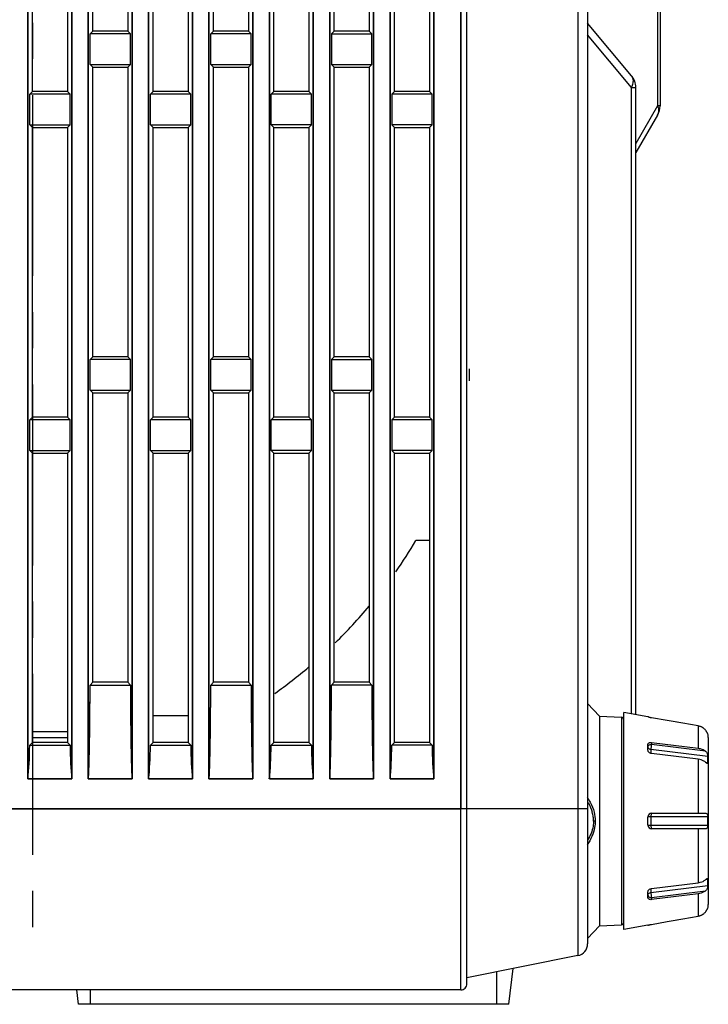
# Model space of a CAD drawing. Units: millimetres. Extents: x -75 to 1305, y -50 to 911.
# Drawn here: x 706 to 763, y 321 to 403 of the extents above; entities that cross this region are included whole.
import ezdxf

# ---------------------------------------------------------------- set-up
doc = ezdxf.new("R2010")
doc.units = ezdxf.units.MM
doc.header["$MEASUREMENT"] = 0
doc.linetypes.add('CENTER', pattern=[2, 1.25, -0.25, 0.25, -0.25])
for name, color, linetype in [('02___PRT_ALL_AXES', 7, 'Continuous'), ('06_ALL_SURFS', 7, 'Continuous'), ('07___PRT_ALL_FEATURES', 7, 'Continuous'), ('08_ALL_DRAFTS', 7, 'Continuous'), ('09_ALL_ROUNDS', 7, 'Continuous'), ('10_ALL_CHAMFER', 7, 'Continuous'), ('12_EXT_COPY_GEOM_FEAT', 7, 'Continuous'), ('20_ALL_FEATURES', 7, 'Continuous')]:
    doc.layers.add(name, color=color, linetype=linetype)

msp = doc.modelspace()

# ---------------------------------------------------------------- linework, layer by layer
at = {"color": 6, "linetype": 'CENTER', "ltscale": 12}
msp.add_line((706.751, 516.428), (706.751, 325.53), dxfattribs=at)
at = {"layer": '02___PRT_ALL_AXES', "color": 7, "linetype": 'Continuous'}
for p, q in [((742.248, 337.228), (742.248, 624.228)), ((742.748, 337.228), (742.748, 623.728)), ((751.944, 621.388), (751.944, 325.067)), ((752.748, 620.408), (752.748, 326.047)), ((740.016, 495.07), (740.016, 339.728)), ((736.38, 339.728), (736.38, 492.992)), ((735.016, 492.213), (735.016, 339.728)), ((731.38, 339.728), (731.38, 489.559)), ((730.016, 488.78), (730.016, 339.728)), ((726.38, 339.728), (726.38, 486.702)), ((725.016, 485.923), (725.016, 339.728)), ((721.38, 339.728), (721.38, 483.845)), ((720.016, 483.066), (720.016, 339.728)), ((716.38, 339.728), (716.38, 480.988)), ((715.016, 480.209), (715.016, 339.728)), ((711.38, 339.728), (711.38, 478.131)), ((710.016, 477.352), (710.016, 339.728)), ((706.38, 339.728), (706.38, 475.274)), ((706.748, 396.728), (706.748, 420.728)), ((709.648, 420.728), (709.648, 396.728)), ((716.748, 396.728), (716.748, 420.728)), ((719.648, 420.728), (719.648, 396.728)), ((726.748, 396.728), (726.748, 420.728)), ((729.648, 420.728), (729.648, 396.728)), ((736.748, 396.728), (736.748, 420.728)), ((739.648, 420.728), (739.648, 396.728)), ((711.748, 401.728), (711.527, 401.507)), ((714.648, 401.728), (711.748, 401.728)), ((714.648, 401.728), (714.869, 401.507)), ((721.748, 401.728), (721.527, 401.507)), ((724.648, 401.728), (721.748, 401.728)), ((724.648, 401.728), (724.869, 401.507)), ((731.748, 401.728), (731.527, 401.507)), ((734.648, 401.728), (731.748, 401.728)), ((734.648, 401.728), (734.869, 401.507)), ((714.869, 401.507), (711.527, 401.507)), ((711.527, 398.949), (711.527, 401.507)), ((714.869, 398.949), (714.869, 401.507)), ((724.869, 401.507), (721.527, 401.507)), ((721.527, 398.949), (721.527, 401.507)), ((724.869, 398.949), (724.869, 401.507)), ((731.527, 401.507), (734.869, 401.507)), ((731.527, 401.507), (731.527, 398.949)), ((734.869, 398.949), (734.869, 401.507)), ((711.527, 398.949), (714.869, 398.949)), ((711.748, 398.728), (711.527, 398.949)), ((711.748, 398.728), (714.648, 398.728)), ((711.748, 374.728), (711.748, 398.728)), ((714.648, 398.728), (714.869, 398.949)), ((714.648, 398.728), (714.648, 374.728)), ((721.527, 398.949), (724.869, 398.949)), ((721.748, 398.728), (721.527, 398.949)), ((721.748, 398.728), (724.648, 398.728)), ((721.748, 374.728), (721.748, 398.728)), ((724.648, 398.728), (724.869, 398.949)), ((724.648, 398.728), (724.648, 374.728)), ((731.527, 398.949), (734.869, 398.949)), ((731.748, 398.728), (731.527, 398.949)), ((731.748, 398.728), (734.648, 398.728)), ((731.748, 374.728), (731.748, 398.728)), ((734.648, 398.728), (734.869, 398.949)), ((734.648, 398.728), (734.648, 374.728)), ((706.748, 396.728), (706.527, 396.507)), ((709.869, 396.507), (706.527, 396.507)), ((706.527, 393.949), (706.527, 396.507)), ((709.648, 396.728), (706.748, 396.728)), ((709.648, 396.728), (709.869, 396.507)), ((709.869, 393.949), (709.869, 396.507)), ((716.748, 396.728), (716.527, 396.507)), ((719.869, 396.507), (716.527, 396.507)), ((716.527, 393.949), (716.527, 396.507)), ((719.648, 396.728), (716.748, 396.728)), ((719.648, 396.728), (719.869, 396.507)), ((719.869, 393.949), (719.869, 396.507)), ((726.748, 396.728), (726.527, 396.507)), ((729.869, 396.507), (726.527, 396.507)), ((726.527, 393.949), (726.527, 396.507)), ((729.648, 396.728), (726.748, 396.728)), ((729.648, 396.728), (729.869, 396.507)), ((729.869, 393.949), (729.869, 396.507)), ((736.748, 396.728), (736.527, 396.507)), ((739.869, 396.507), (736.527, 396.507)), ((736.527, 396.507), (736.527, 393.949)), ((739.648, 396.728), (736.748, 396.728)), ((739.648, 396.728), (739.869, 396.507)), ((739.869, 393.949), (739.869, 396.507)), ((706.527, 393.949), (709.869, 393.949)), ((706.748, 393.728), (706.527, 393.949)), ((706.748, 393.728), (709.648, 393.728)), ((706.748, 369.728), (706.748, 393.728)), ((709.648, 393.728), (709.869, 393.949)), ((709.648, 393.728), (709.648, 369.728)), ((716.527, 393.949), (719.869, 393.949)), ((716.748, 393.728), (716.527, 393.949)), ((716.748, 393.728), (719.648, 393.728)), ((716.748, 369.728), (716.748, 393.728)), ((719.648, 393.728), (719.869, 393.949)), ((719.648, 393.728), (719.648, 369.728)), ((729.869, 393.949), (726.527, 393.949)), ((726.748, 393.728), (726.527, 393.949)), ((726.748, 393.728), (729.648, 393.728)), ((726.748, 369.728), (726.748, 393.728)), ((729.648, 393.728), (729.869, 393.949)), ((729.648, 393.728), (729.648, 369.728)), ((739.869, 393.949), (736.527, 393.949)), ((736.748, 393.728), (736.527, 393.949)), ((736.748, 393.728), (739.648, 393.728)), ((736.748, 369.728), (736.748, 393.728)), ((739.648, 393.728), (739.869, 393.949)), ((739.648, 393.728), (739.648, 369.728)), ((711.748, 374.728), (711.527, 374.507)), ((714.869, 374.507), (711.527, 374.507)), ((711.527, 371.949), (711.527, 374.507)), ((714.648, 374.728), (711.748, 374.728)), ((714.648, 374.728), (714.869, 374.507)), ((714.869, 371.949), (714.869, 374.507)), ((721.748, 374.728), (721.527, 374.507)), ((724.869, 374.507), (721.527, 374.507)), ((721.527, 371.949), (721.527, 374.507)), ((724.648, 374.728), (721.748, 374.728)), ((724.648, 374.728), (724.869, 374.507)), ((724.869, 371.949), (724.869, 374.507)), ((731.748, 374.728), (731.527, 374.507)), ((731.527, 374.507), (734.869, 374.507)), ((731.527, 374.507), (731.527, 371.949)), ((734.648, 374.728), (731.748, 374.728)), ((734.648, 374.728), (734.869, 374.507)), ((734.869, 371.949), (734.869, 374.507)), ((711.527, 371.949), (714.869, 371.949)), ((711.748, 371.728), (711.527, 371.949)), ((711.748, 371.728), (714.648, 371.728)), ((711.748, 347.728), (711.748, 371.728)), ((714.648, 371.728), (714.869, 371.949)), ((714.648, 371.728), (714.648, 347.728)), ((721.527, 371.949), (724.869, 371.949)), ((721.748, 371.728), (721.527, 371.949)), ((721.748, 371.728), (724.648, 371.728)), ((721.748, 347.728), (721.748, 371.728)), ((724.648, 371.728), (724.869, 371.949)), ((724.648, 371.728), (724.648, 347.728)), ((731.527, 371.949), (734.869, 371.949)), ((731.748, 371.728), (731.527, 371.949)), ((731.748, 371.728), (734.648, 371.728)), ((731.748, 347.728), (731.748, 371.728)), ((734.648, 371.728), (734.869, 371.949)), ((734.648, 371.728), (734.648, 347.728)), ((706.748, 369.728), (706.527, 369.507)), ((709.869, 369.507), (706.527, 369.507)), ((706.527, 366.949), (706.527, 369.507)), ((709.648, 369.728), (706.748, 369.728)), ((709.648, 369.728), (709.869, 369.507)), ((709.869, 366.949), (709.869, 369.507)), ((716.748, 369.728), (716.527, 369.507)), ((719.869, 369.507), (716.527, 369.507)), ((716.527, 366.949), (716.527, 369.507)), ((719.648, 369.728), (716.748, 369.728)), ((719.648, 369.728), (719.869, 369.507)), ((719.869, 366.949), (719.869, 369.507)), ((726.748, 369.728), (726.527, 369.507)), ((729.869, 369.507), (726.527, 369.507)), ((726.527, 366.949), (726.527, 369.507)), ((729.648, 369.728), (726.748, 369.728)), ((729.648, 369.728), (729.869, 369.507)), ((729.869, 366.949), (729.869, 369.507)), ((736.748, 369.728), (736.527, 369.507)), ((739.869, 369.507), (736.527, 369.507)), ((736.527, 369.507), (736.527, 366.949)), ((739.648, 369.728), (736.748, 369.728)), ((739.648, 369.728), (739.869, 369.507)), ((739.869, 366.949), (739.869, 369.507)), ((706.527, 366.949), (709.869, 366.949)), ((706.748, 366.728), (706.527, 366.949)), ((706.748, 366.728), (709.648, 366.728)), ((706.748, 342.728), (706.748, 366.728)), ((709.648, 366.728), (709.869, 366.949)), ((709.648, 366.728), (709.648, 342.728)), ((716.527, 366.949), (719.869, 366.949)), ((716.748, 366.728), (716.527, 366.949)), ((716.748, 366.728), (719.648, 366.728)), ((716.748, 342.728), (716.748, 366.728)), ((719.648, 366.728), (719.869, 366.949)), ((719.648, 366.728), (719.648, 342.728)), ((729.869, 366.949), (726.527, 366.949)), ((726.748, 366.728), (726.527, 366.949)), ((726.748, 366.728), (729.648, 366.728)), ((726.748, 342.728), (726.748, 366.728)), ((729.648, 366.728), (729.869, 366.949)), ((729.648, 366.728), (729.648, 342.728)), ((739.869, 366.949), (736.527, 366.949)), ((736.748, 366.728), (736.527, 366.949)), ((736.748, 366.728), (739.648, 366.728)), ((736.748, 342.728), (736.748, 366.728)), ((739.648, 366.728), (739.869, 366.949)), ((739.648, 366.728), (739.648, 342.728)), ((739.648, 359.478), (738.528, 359.478)), ((711.748, 347.728), (711.527, 347.506)), ((711.527, 347.506), (714.869, 347.506)), ((714.648, 347.728), (711.748, 347.728)), ((714.648, 347.728), (714.869, 347.506)), ((721.748, 347.728), (721.527, 347.506)), ((721.527, 347.506), (724.869, 347.506)), ((724.648, 347.728), (721.748, 347.728)), ((724.648, 347.728), (724.869, 347.506)), ((731.748, 347.728), (731.527, 347.506)), ((734.869, 347.506), (731.527, 347.506)), ((734.648, 347.728), (731.748, 347.728)), ((734.648, 347.728), (734.869, 347.506)), ((716.748, 344.978), (719.648, 344.978)), ((706.748, 342.728), (706.526, 342.506)), ((706.526, 342.506), (709.87, 342.506)), ((709.648, 342.728), (706.748, 342.728)), ((709.648, 342.728), (709.87, 342.506)), ((716.748, 342.728), (716.526, 342.506)), ((716.526, 342.506), (719.87, 342.506)), ((719.648, 342.728), (716.748, 342.728)), ((719.648, 342.728), (719.87, 342.506)), ((726.748, 342.728), (726.526, 342.506)), ((726.526, 342.506), (729.87, 342.506)), ((729.648, 342.728), (726.748, 342.728)), ((729.648, 342.728), (729.87, 342.506)), ((736.748, 342.728), (736.526, 342.506)), ((739.87, 342.506), (736.526, 342.506)), ((739.648, 342.728), (736.748, 342.728)), ((739.648, 342.728), (739.87, 342.506)), ((706.38, 339.728), (710.016, 339.728)), ((711.38, 339.728), (715.016, 339.728)), ((716.38, 339.728), (720.016, 339.728)), ((721.38, 339.728), (725.016, 339.728)), ((726.38, 339.728), (730.016, 339.728)), ((735.016, 339.728), (731.38, 339.728)), ((740.016, 339.728), (736.38, 339.728)), ((752.748, 337.228), (645.748, 337.228)), ((751.944, 325.067), (742.748, 323.228))]:
    msp.add_line(p, q, dxfattribs=at)
for centre, radius, start, end in [((702.248, 381.228), 42.3, 324.89673, 329.05705), ((702.248, 381.228), 42.3, 314.40148, 320.02127), ((702.248, 381.228), 42.3, 305.54574, 310.37292), ((751.748, 326.047), 1, 281.30993, 0)]:
    msp.add_arc(centre, radius, start, end, dxfattribs=at)
for centre, start_param, end_param in [((705.999, 342.708), -2.336449, -1.61768), ((710.397, 342.708), -4.665505, -3.946736), ((715.999, 342.708), -2.336449, -1.61768), ((720.397, 342.708), -4.665505, -3.946736), ((725.999, 342.708), -2.336449, -1.61768), ((730.397, 342.708), -4.665505, -3.946736), ((735.999, 342.708), -2.336449, -1.61768), ((740.397, 342.708), -4.665505, -3.946736)]:
    msp.add_ellipse(centre, major_axis=(0, 4.3), ratio=0.122785, start_param=start_param, end_param=end_param, dxfattribs=at)
for points, knots in [([(711.38, 339.728), (711.399, 339.728), (711.387, 339.811), (711.406, 339.879), (711.41, 339.992), (711.419, 340.142), (711.427, 340.338), (711.439, 340.657), (711.451, 341.061), (711.463, 341.549), (711.474, 342.04), (711.486, 342.698), (711.499, 343.524), (711.51, 344.517), (711.522, 345.845), (711.526, 346.842), (711.527, 347.506)], [0, 0, 0, 0, 0.007266, 0.01991, 0.033929, 0.048541, 0.078617, 0.109285, 0.171486, 0.234303, 0.297469, 0.360865, 0.488112, 0.615763, 0.743682, 1, 1, 1, 1]), ([(714.869, 347.506), (714.87, 346.842), (714.874, 345.845), (714.886, 344.517), (714.897, 343.524), (714.91, 342.698), (714.922, 342.04), (714.933, 341.549), (714.945, 341.061), (714.957, 340.657), (714.969, 340.338), (714.977, 340.142), (714.987, 339.992), (714.99, 339.879), (715.009, 339.811), (714.998, 339.728), (715.016, 339.728)], [0, 0, 0, 0, 0.256318, 0.384237, 0.511888, 0.639136, 0.702532, 0.765698, 0.828514, 0.890716, 0.921384, 0.951459, 0.966072, 0.98009, 0.992735, 1, 1, 1, 1]), ([(721.38, 339.728), (721.399, 339.728), (721.387, 339.811), (721.406, 339.879), (721.41, 339.992), (721.419, 340.142), (721.427, 340.338), (721.439, 340.657), (721.451, 341.061), (721.463, 341.549), (721.474, 342.04), (721.486, 342.698), (721.499, 343.524), (721.51, 344.517), (721.522, 345.845), (721.526, 346.842), (721.527, 347.506)], [0, 0, 0, 0, 0.007266, 0.01991, 0.033929, 0.048541, 0.078617, 0.109285, 0.171486, 0.234303, 0.297469, 0.360865, 0.488112, 0.615763, 0.743682, 1, 1, 1, 1]), ([(724.869, 347.506), (724.87, 346.842), (724.874, 345.845), (724.886, 344.517), (724.897, 343.524), (724.91, 342.698), (724.922, 342.04), (724.933, 341.549), (724.945, 341.061), (724.957, 340.657), (724.969, 340.338), (724.977, 340.142), (724.987, 339.992), (724.99, 339.879), (725.009, 339.811), (724.998, 339.728), (725.016, 339.728)], [0, 0, 0, 0, 0.256318, 0.384237, 0.511888, 0.639136, 0.702532, 0.765698, 0.828514, 0.890716, 0.921384, 0.951459, 0.966072, 0.98009, 0.992735, 1, 1, 1, 1]), ([(731.38, 339.728), (731.399, 339.728), (731.387, 339.811), (731.406, 339.879), (731.41, 339.992), (731.419, 340.142), (731.427, 340.338), (731.439, 340.657), (731.451, 341.061), (731.463, 341.549), (731.474, 342.04), (731.486, 342.698), (731.499, 343.524), (731.51, 344.517), (731.522, 345.845), (731.526, 346.842), (731.527, 347.506)], [0, 0, 0, 0, 0.007265, 0.01991, 0.033928, 0.048541, 0.078616, 0.109284, 0.171486, 0.234302, 0.297468, 0.360864, 0.488112, 0.615763, 0.743682, 1, 1, 1, 1]), ([(734.869, 347.506), (734.87, 346.842), (734.874, 345.845), (734.886, 344.517), (734.897, 343.524), (734.91, 342.698), (734.922, 342.04), (734.933, 341.549), (734.945, 341.061), (734.957, 340.657), (734.969, 340.338), (734.977, 340.142), (734.987, 339.992), (734.99, 339.879), (735.009, 339.811), (734.998, 339.728), (735.016, 339.728)], [0, 0, 0, 0, 0.256318, 0.384237, 0.511888, 0.639136, 0.702532, 0.765698, 0.828514, 0.890716, 0.921384, 0.951459, 0.966072, 0.98009, 0.992735, 1, 1, 1, 1])]:
    msp.add_open_spline(points, degree=3, knots=knots, dxfattribs=at)
at = {"layer": '06_ALL_SURFS', "color": 7, "linetype": 'Continuous'}
for p, q in [((742.248, 624.228), (742.248, 337.228)), ((740.016, 339.728), (740.016, 494.919)), ((736.38, 492.84), (736.38, 339.728)), ((735.016, 339.728), (735.016, 492.061)), ((731.38, 489.559), (731.38, 339.728)), ((730.016, 339.728), (730.016, 488.78)), ((726.38, 486.702), (726.38, 339.728)), ((725.016, 339.728), (725.016, 485.923)), ((721.38, 483.845), (721.38, 339.728)), ((720.016, 339.728), (720.016, 483.066)), ((716.38, 480.988), (716.38, 339.728)), ((715.016, 339.728), (715.016, 480.209)), ((711.38, 478.131), (711.38, 339.728)), ((710.016, 339.728), (710.016, 477.352)), ((706.38, 475.274), (706.38, 339.728)), ((710.016, 339.728), (706.38, 339.728)), ((715.016, 339.728), (711.38, 339.728)), ((720.016, 339.728), (716.38, 339.728)), ((725.016, 339.728), (721.38, 339.728)), ((730.016, 339.728), (726.38, 339.728)), ((731.38, 339.728), (735.016, 339.728)), ((736.38, 339.728), (740.016, 339.728)), ((645.748, 337.228), (742.248, 337.228))]:
    msp.add_line(p, q, dxfattribs=at)
at = {"layer": '07___PRT_ALL_FEATURES', "color": 7, "linetype": 'Continuous'}
for p, q in [((757.748, 344.875), (755.748, 345.228)), ((755.748, 327.228), (755.748, 345.228)), ((757.748, 344.868), (757.748, 344.875)), ((759.353, 344.567), (758.048, 344.797)), ((759.99, 344.454), (759.353, 344.567)), ((760.644, 344.338), (759.353, 344.567)), ((760.644, 344.338), (759.99, 344.454)), ((761.922, 344.112), (760.644, 344.338)), ((761.922, 344.112), (761.922, 342.263)), ((762.699, 343.449), (762.687, 343.48)), ((762.748, 343.154), (762.748, 329.301)), ((757.748, 342.09), (757.748, 342.585)), ((762.705, 341.572), (757.996, 342.159)), ((757.996, 342.159), (757.996, 341.839)), ((758.048, 342.747), (758.048, 342.58)), ((758.048, 342.747), (761.922, 342.263)), ((762.51, 342.023), (758.048, 342.58)), ((761.922, 341.343), (758.048, 341.828)), ((761.922, 341.343), (761.922, 336.878)), ((762.514, 341.1), (762.705, 341.077)), ((762.705, 336.578), (757.748, 336.578)), ((757.748, 335.878), (757.748, 336.578)), ((757.996, 336.578), (757.996, 335.878)), ((758.048, 336.878), (762.51, 336.878)), ((757.748, 335.878), (762.705, 335.878)), ((762.51, 335.578), (758.048, 335.578)), ((761.922, 335.578), (761.922, 331.112)), ((757.996, 330.296), (762.705, 330.884)), ((758.048, 330.627), (761.922, 331.112)), ((762.705, 331.379), (762.514, 331.355)), ((757.748, 329.871), (757.748, 330.365)), ((757.996, 330.616), (757.996, 330.296)), ((758.048, 329.875), (762.51, 330.432)), ((761.922, 330.193), (758.048, 329.708)), ((758.048, 329.875), (758.048, 329.708)), ((761.922, 330.193), (761.922, 328.343)), ((760.644, 328.117), (761.922, 328.343)), ((762.687, 328.975), (762.699, 329.006)), ((757.748, 327.58), (755.748, 327.228)), ((757.748, 327.58), (757.748, 327.587)), ((758.048, 327.658), (759.353, 327.888)), ((759.353, 327.888), (760.644, 328.117)), ((759.353, 327.888), (759.99, 328.001)), ((759.99, 328.001), (760.644, 328.117))]:
    msp.add_line(p, q, dxfattribs=at)
for centre, radius, start, end in [((758.509, 347.637), 2.876, 256.45734, 257.72192), ((758.694, 348.49), 3.749, 257.73278, 258.87747), ((758.763, 348.844), 4.109, 258.87584, 259.97404), ((761.748, 343.129), 0.999, 71.77478, 79.96011), ((761.748, 343.13), 0.997, 68.77592, 71.77015), ((761.748, 343.129), 0.998, 64.43581, 68.77557), ((761.747, 343.129), 0.999, 61.16402, 64.43405), ((761.747, 343.128), 0.999, 57.82266, 61.1643), ((761.747, 343.128), 1, 54.40814, 57.82086), ((761.747, 343.128), 1, 51.70196, 54.40838), ((761.746, 343.127), 1.001, 45.90825, 51.70066), ((761.745, 343.126), 1.003, 40.28681, 45.90616), ((761.683, 343.073), 1.084, 34.38984, 40.28739), ((761.689, 343.078), 1.077, 32.49926, 34.37992), ((761.693, 343.08), 1.072, 29.25062, 32.51808), ((761.699, 343.083), 1.065, 27.17661, 29.23403), ((761.696, 343.082), 1.068, 25.07484, 27.19283), ((761.677, 343.074), 1.089, 23.10648, 25.04859), ((761.603, 343.042), 1.169, 22.02399, 23.10355), ((761.748, 343.154), 1, 0, 16.28799), ((751.263, 341.324), 11.445, 358.76091, 1.23909), ((758.048, 336.578), 0.3, 90, 180), ((740.11, 336.228), 22.598, 359.11257, 0.88743), ((758.048, 335.878), 0.3, 180, 270), ((762.51, 335.861), 0.283, 269.95763, 273.14997), ((751.294, 331.131), 11.414, 358.75756, 1.24244), ((761.748, 329.301), 1, 343.71201, 0), ((761.748, 329.326), 0.999, 280.04012, 288.22506), ((761.748, 329.325), 0.997, 288.22948, 291.22411), ((761.748, 329.326), 0.998, 291.2245, 295.56414), ((761.747, 329.326), 0.999, 295.56588, 298.83617), ((761.747, 329.327), 0.999, 298.83589, 302.17714), ((761.747, 329.327), 1, 302.17893, 305.592), ((761.747, 329.328), 1, 305.59174, 308.29798), ((761.746, 329.328), 1.001, 308.29928, 314.09165), ((761.745, 329.329), 1.003, 314.0938, 319.71325), ((761.683, 329.382), 1.084, 319.7125, 325.61034), ((761.688, 329.378), 1.077, 325.62029, 327.50028), ((761.686, 329.379), 1.08, 327.49348, 330.73823), ((761.698, 329.372), 1.066, 330.76696, 332.82222), ((761.69, 329.376), 1.075, 332.81325, 334.91989), ((761.69, 329.376), 1.075, 334.94029, 336.90526), ((761.616, 329.408), 1.156, 336.88871, 337.98505)]:
    msp.add_arc(centre, radius, start, end, dxfattribs=at)
for points, knots in [([(757.758, 344.863), (757.755, 344.864), (757.753, 344.865), (757.748, 344.867), (757.748, 344.868)], [0, 0, 0, 0, 0.711802, 1, 1, 1, 1]), ([(757.788, 344.853), (757.785, 344.854), (757.775, 344.857), (757.765, 344.86), (757.758, 344.863)], [0, 0, 0, 0, 0.306972, 1, 1, 1, 1]), ([(757.835, 344.841), (757.831, 344.842), (757.815, 344.846), (757.799, 344.85), (757.788, 344.853)], [0, 0, 0, 0, 0.280233, 1, 1, 1, 1]), ([(762.705, 343.435), (762.705, 343.435), (762.704, 343.437), (762.703, 343.439), (762.701, 343.444), (762.7, 343.447), (762.699, 343.449)], [0, 0, 0, 0, 0.073635, 0.265358, 0.574695, 1, 1, 1, 1]), ([(757.748, 342.585), (757.748, 342.598), (757.752, 342.625), (757.777, 342.675), (757.839, 342.725), (757.937, 342.752), (758.01, 342.752), (758.048, 342.747)], [0, 0, 0, 0, 0.103851, 0.208181, 0.434537, 0.700792, 1, 1, 1, 1]), ([(757.748, 342.368), (757.748, 342.396), (757.766, 342.456), (757.836, 342.525), (757.934, 342.57), (758.009, 342.58), (758.048, 342.58)], [0, 0, 0, 0, 0.209498, 0.444675, 0.712011, 1, 1, 1, 1]), ([(757.748, 342.368), (757.748, 342.343), (757.762, 342.29), (757.818, 342.225), (757.899, 342.179), (757.963, 342.163), (757.996, 342.159)], [0, 0, 0, 0, 0.213034, 0.447667, 0.712007, 1, 1, 1, 1]), ([(758.048, 342.58), (758.04, 342.548), (758.026, 342.478), (758.01, 342.37), (757.999, 342.262), (757.996, 342.191), (757.996, 342.159)], [0, 0, 0, 0, 0.230958, 0.501554, 0.77134, 1, 1, 1, 1]), ([(761.922, 342.263), (761.978, 342.255), (762.187, 342.216), (762.39, 342.124), (762.51, 342.023)], [0, 0, 0, 0, 0.265783, 1, 1, 1, 1]), ([(758.048, 341.828), (758.009, 341.833), (757.933, 341.854), (757.836, 341.913), (757.767, 341.994), (757.748, 342.059), (757.748, 342.09)], [0, 0, 0, 0, 0.276352, 0.543487, 0.786363, 1, 1, 1, 1]), ([(762.51, 341.104), (762.471, 341.136), (762.296, 341.258), (762.084, 341.323), (761.922, 341.343)], [0, 0, 0, 0, 0.2342, 1, 1, 1, 1]), ([(762.51, 342.023), (762.54, 341.998), (762.598, 341.935), (762.659, 341.82), (762.694, 341.695), (762.704, 341.611), (762.705, 341.572)], [0, 0, 0, 0, 0.237608, 0.497423, 0.767468, 1, 1, 1, 1]), ([(762.666, 340.995), (762.656, 340.996), (762.632, 341.007), (762.597, 341.032), (762.556, 341.066), (762.526, 341.091), (762.51, 341.104)], [0, 0, 0, 0, 0.162042, 0.391052, 0.675468, 1, 1, 1, 1]), ([(762.705, 341.077), (762.705, 341.064), (762.704, 341.042), (762.698, 341.015), (762.685, 340.996), (762.672, 340.994), (762.666, 340.995)], [0, 0, 0, 0, 0.371324, 0.643138, 0.830354, 1, 1, 1, 1]), ([(758.048, 336.878), (758.044, 336.878), (758.035, 336.87), (758.021, 336.841), (758.008, 336.78), (757.998, 336.687), (757.996, 336.616), (757.996, 336.578)], [0, 0, 0, 0, 0.037512, 0.100691, 0.316487, 0.631059, 1, 1, 1, 1]), ([(762.51, 336.878), (762.537, 336.878), (762.58, 336.872), (762.628, 336.842), (762.657, 336.808), (762.679, 336.763), (762.7, 336.685), (762.705, 336.622), (762.705, 336.578)], [0, 0, 0, 0, 0.204642, 0.303614, 0.409957, 0.531888, 0.673232, 1, 1, 1, 1]), ([(757.996, 335.878), (757.996, 335.839), (757.998, 335.768), (758.008, 335.676), (758.021, 335.615), (758.035, 335.585), (758.044, 335.578), (758.048, 335.578)], [0, 0, 0, 0, 0.368941, 0.683513, 0.899309, 0.962488, 1, 1, 1, 1]), ([(762.705, 335.878), (762.705, 335.835), (762.7, 335.774), (762.681, 335.699), (762.661, 335.654), (762.635, 335.62), (762.591, 335.588), (762.551, 335.579), (762.525, 335.578)], [0, 0, 0, 0, 0.325802, 0.468408, 0.592508, 0.700729, 0.800045, 1, 1, 1, 1]), ([(761.922, 331.112), (761.978, 331.119), (762.187, 331.158), (762.39, 331.251), (762.51, 331.351)], [0, 0, 0, 0, 0.265783, 1, 1, 1, 1]), ([(762.51, 331.351), (762.526, 331.364), (762.556, 331.389), (762.597, 331.423), (762.632, 331.448), (762.656, 331.459), (762.666, 331.461)], [0, 0, 0, 0, 0.324534, 0.608949, 0.837959, 1, 1, 1, 1]), ([(762.705, 330.884), (762.704, 330.844), (762.694, 330.76), (762.659, 330.635), (762.598, 330.52), (762.54, 330.457), (762.51, 330.432)], [0, 0, 0, 0, 0.232521, 0.502568, 0.762389, 1, 1, 1, 1]), ([(762.666, 331.461), (762.672, 331.461), (762.685, 331.459), (762.698, 331.44), (762.704, 331.413), (762.705, 331.391), (762.705, 331.379)], [0, 0, 0, 0, 0.169642, 0.356856, 0.628677, 1, 1, 1, 1]), ([(757.748, 330.365), (757.748, 330.396), (757.767, 330.462), (757.836, 330.542), (757.933, 330.602), (758.009, 330.623), (758.048, 330.627)], [0, 0, 0, 0, 0.213637, 0.456513, 0.723648, 1, 1, 1, 1]), ([(757.748, 330.088), (757.748, 330.112), (757.762, 330.165), (757.818, 330.23), (757.899, 330.276), (757.963, 330.292), (757.996, 330.296)], [0, 0, 0, 0, 0.213034, 0.447667, 0.712007, 1, 1, 1, 1]), ([(757.748, 330.088), (757.748, 330.059), (757.766, 329.999), (757.836, 329.93), (757.934, 329.885), (758.009, 329.875), (758.048, 329.875)], [0, 0, 0, 0, 0.209498, 0.444675, 0.712011, 1, 1, 1, 1]), ([(758.048, 329.708), (758.01, 329.703), (757.937, 329.703), (757.839, 329.731), (757.777, 329.78), (757.752, 329.831), (757.748, 329.857), (757.748, 329.871)], [0, 0, 0, 0, 0.299209, 0.565465, 0.79182, 0.896149, 1, 1, 1, 1]), ([(757.996, 330.296), (757.996, 330.264), (757.999, 330.193), (758.01, 330.085), (758.026, 329.977), (758.04, 329.907), (758.048, 329.875)], [0, 0, 0, 0, 0.22866, 0.498446, 0.769042, 1, 1, 1, 1]), ([(762.51, 330.432), (762.471, 330.4), (762.296, 330.278), (762.084, 330.213), (761.922, 330.193)], [0, 0, 0, 0, 0.2342, 1, 1, 1, 1]), ([(762.699, 329.006), (762.7, 329.008), (762.701, 329.011), (762.703, 329.016), (762.704, 329.018), (762.705, 329.02), (762.705, 329.02)], [0, 0, 0, 0, 0.425295, 0.734639, 0.926373, 1, 1, 1, 1]), ([(757.748, 327.587), (757.748, 327.588), (757.751, 327.589), (757.755, 327.591), (757.762, 327.594), (757.772, 327.597), (757.785, 327.601), (757.807, 327.607), (757.839, 327.615), (757.884, 327.625), (757.935, 327.636), (757.99, 327.647), (758.029, 327.654), (758.048, 327.658)], [0, 0, 0, 0, 0.006857, 0.022685, 0.047818, 0.082064, 0.125028, 0.176276, 0.301369, 0.452324, 0.623331, 0.808231, 1, 1, 1, 1])]:
    msp.add_open_spline(points, degree=3, knots=knots, dxfattribs=at)
at = {"layer": '08_ALL_DRAFTS', "color": 7, "linetype": 'Continuous'}
for p, q in [((753.747, 344.925), (755.559, 344.83)), ((742.248, 322.228), (742.248, 337.228)), ((742.748, 322.728), (742.748, 337.228)), ((753.747, 327.53), (755.559, 327.625)), ((745.228, 321.028), (745.228, 323.724)), ((746.228, 321.028), (746.593, 323.996)), ((742.248, 322.228), (655.961, 322.228)), ((710.568, 321.028), (710.421, 322.228)), ((711.568, 321.028), (711.568, 322.228)), ((746.228, 321.028), (710.568, 321.028))]:
    msp.add_line(p, q, dxfattribs=at)
msp.add_arc((742.248, 322.728), 0.5, 269.96916, 0.00917, dxfattribs=at)
at = {"layer": '09_ALL_ROUNDS', "color": 7, "linetype": 'Continuous'}
for p, q in [((758.547, 523.933), (758.547, 395.522)), ((758.748, 523.933), (758.748, 395.522)), ((756.397, 398.029), (752.748, 402.378)), ((756.397, 397.065), (752.748, 401.414)), ((756.397, 397.065), (756.748, 397.065)), ((756.397, 345.113), (756.397, 397.065)), ((756.748, 345.051), (756.748, 397.065)), ((758.547, 395.522), (756.748, 392.406)), ((758.748, 395.522), (758.547, 395.522)), ((758.547, 394.772), (756.748, 391.656)), ((755.559, 344.83), (755.559, 327.625)), ((753.381, 336.228), (753.24, 336.228))]:
    msp.add_line(p, q, dxfattribs=at)
for centre, radius, start, end in [((755.248, 397.065), 1.5, 0, 40), ((757.248, 395.522), 1.5, 330, 0), ((755.548, 344.631), 0.2, 0, 87), ((750.485, 336.209), 2.756, 7.49917, 15.57705), ((750.604, 336.227), 2.636, 0.01889, 7.45457), ((755.548, 327.825), 0.2, 273, 0)]:
    msp.add_arc(centre, radius, start, end, dxfattribs=at)
for points, knots in [([(756.522, 397.435), (756.533, 397.492), (756.554, 397.696), (756.492, 397.916), (756.397, 398.029)], [0, 0, 0, 0, 0.280119, 1, 1, 1, 1]), ([(758.547, 395.522), (758.566, 395.478), (758.628, 395.31), (758.648, 395.125), (758.627, 394.996)], [0, 0, 0, 0, 0.270612, 1, 1, 1, 1]), ([(753.381, 336.228), (753.381, 336.047), (753.318, 335.35), (753.016, 334.688), (752.72, 334.265)], [0, 0, 0, 0, 0.259329, 1, 1, 1, 1]), ([(753.24, 336.228), (753.24, 336.084), (753.194, 335.526), (752.971, 334.992), (752.75, 334.642)], [0, 0, 0, 0, 0.257477, 1, 1, 1, 1])]:
    msp.add_open_spline(points, degree=3, knots=knots, dxfattribs=at)
for points in [[(756.397, 397.065), (756.455, 397.182), (756.5, 397.307), (756.522, 397.435)], [(758.627, 394.996), (758.614, 394.918), (758.587, 394.841), (758.547, 394.772)], [(752.721, 338.19), (752.813, 338.059), (752.895, 337.921), (752.971, 337.779)], [(752.789, 337.75), (752.939, 337.501), (753.062, 337.23), (753.14, 336.949)], [(752.971, 337.779), (753.109, 337.52), (753.221, 337.245), (753.291, 336.96)], [(753.291, 336.96), (753.35, 336.721), (753.381, 336.474), (753.381, 336.228)]]:
    msp.add_open_spline(points, degree=3, dxfattribs=at)
at = {"layer": '10_ALL_CHAMFER', "color": 7, "linetype": 'Continuous'}
for p, q in [((753.747, 344.925), (752.748, 345.978)), ((753.747, 344.925), (753.747, 327.53)), ((753.747, 327.53), (752.748, 326.478))]:
    msp.add_line(p, q, dxfattribs=at)
at = {"layer": '12_EXT_COPY_GEOM_FEAT', "color": 7, "linetype": 'Continuous'}
msp.add_line((742.948, 373.728), (742.948, 372.728), dxfattribs=at)
at = {"layer": '20_ALL_FEATURES', "color": 7, "linetype": 'Continuous'}
for p, q in [((740.016, 495.07), (740.016, 339.728)), ((735.016, 492.213), (735.016, 339.728)), ((730.016, 488.78), (730.016, 339.728)), ((726.38, 339.728), (726.38, 486.702)), ((725.016, 485.923), (725.016, 339.728)), ((721.38, 339.728), (721.38, 483.845)), ((720.016, 483.066), (720.016, 339.728)), ((716.38, 339.728), (716.38, 480.988)), ((715.016, 480.209), (715.016, 339.728)), ((711.38, 339.728), (711.38, 478.131)), ((710.016, 477.352), (710.016, 339.728)), ((706.38, 339.728), (706.38, 475.274)), ((711.748, 401.728), (711.748, 425.728)), ((714.648, 425.728), (714.648, 401.728)), ((721.748, 401.728), (721.748, 425.728)), ((724.648, 425.728), (724.648, 401.728)), ((731.748, 401.728), (731.748, 425.728)), ((734.648, 425.728), (734.648, 401.728)), ((706.748, 396.728), (706.748, 420.728)), ((709.648, 420.728), (709.648, 396.728)), ((716.748, 396.728), (716.748, 420.728)), ((719.648, 420.728), (719.648, 396.728)), ((726.748, 396.728), (726.748, 420.728)), ((729.648, 420.728), (729.648, 396.728)), ((739.648, 420.728), (739.648, 396.728)), ((711.748, 401.728), (711.527, 401.507)), ((714.648, 401.728), (714.869, 401.507)), ((721.748, 401.728), (721.527, 401.507)), ((724.648, 401.728), (724.869, 401.507)), ((734.648, 401.728), (734.869, 401.507)), ((711.527, 398.949), (711.527, 401.507)), ((714.869, 398.949), (714.869, 401.507)), ((721.527, 398.949), (721.527, 401.507)), ((724.869, 398.949), (724.869, 401.507)), ((734.869, 398.949), (734.869, 401.507)), ((711.748, 398.728), (711.527, 398.949)), ((711.748, 374.728), (711.748, 398.728)), ((714.648, 398.728), (714.869, 398.949)), ((714.648, 398.728), (714.648, 374.728)), ((721.748, 398.728), (721.527, 398.949)), ((721.748, 374.728), (721.748, 398.728)), ((724.648, 398.728), (724.869, 398.949)), ((724.648, 398.728), (724.648, 374.728)), ((734.648, 398.728), (734.869, 398.949)), ((734.648, 398.728), (734.648, 374.728)), ((706.748, 396.728), (706.527, 396.507)), ((706.527, 393.949), (706.527, 396.507)), ((709.648, 396.728), (709.869, 396.507)), ((709.869, 393.949), (709.869, 396.507)), ((716.748, 396.728), (716.527, 396.507)), ((716.527, 393.949), (716.527, 396.507)), ((719.648, 396.728), (719.869, 396.507)), ((719.869, 393.949), (719.869, 396.507)), ((726.748, 396.728), (726.527, 396.507)), ((726.527, 393.949), (726.527, 396.507)), ((729.648, 396.728), (729.869, 396.507)), ((729.869, 393.949), (729.869, 396.507)), ((739.648, 396.728), (739.869, 396.507)), ((739.869, 393.949), (739.869, 396.507)), ((706.748, 393.728), (706.527, 393.949)), ((706.748, 369.728), (706.748, 393.728)), ((709.648, 393.728), (709.869, 393.949)), ((709.648, 393.728), (709.648, 369.728)), ((716.748, 393.728), (716.527, 393.949)), ((716.748, 369.728), (716.748, 393.728)), ((719.648, 393.728), (719.869, 393.949)), ((719.648, 393.728), (719.648, 369.728)), ((726.748, 393.728), (726.527, 393.949)), ((726.748, 369.728), (726.748, 393.728)), ((729.648, 393.728), (729.869, 393.949)), ((729.648, 393.728), (729.648, 369.728)), ((739.648, 393.728), (739.869, 393.949)), ((739.648, 393.728), (739.648, 369.728)), ((711.748, 374.728), (711.527, 374.507)), ((711.527, 371.949), (711.527, 374.507)), ((714.648, 374.728), (714.869, 374.507)), ((714.869, 371.949), (714.869, 374.507)), ((721.748, 374.728), (721.527, 374.507)), ((721.527, 371.949), (721.527, 374.507)), ((724.648, 374.728), (724.869, 374.507)), ((724.869, 371.949), (724.869, 374.507)), ((734.648, 374.728), (734.869, 374.507)), ((734.869, 371.949), (734.869, 374.507)), ((711.748, 371.728), (711.527, 371.949)), ((711.748, 347.728), (711.748, 371.728)), ((714.648, 371.728), (714.869, 371.949)), ((714.648, 371.728), (714.648, 347.728)), ((721.748, 371.728), (721.527, 371.949)), ((721.748, 347.728), (721.748, 371.728)), ((724.648, 371.728), (724.869, 371.949)), ((724.648, 371.728), (724.648, 347.728)), ((734.648, 371.728), (734.869, 371.949)), ((734.648, 371.728), (734.648, 347.728)), ((706.748, 369.728), (706.527, 369.507)), ((706.527, 366.949), (706.527, 369.507)), ((709.648, 369.728), (709.869, 369.507)), ((709.869, 366.949), (709.869, 369.507)), ((716.748, 369.728), (716.527, 369.507)), ((716.527, 366.949), (716.527, 369.507)), ((719.648, 369.728), (719.869, 369.507)), ((719.869, 366.949), (719.869, 369.507)), ((726.748, 369.728), (726.527, 369.507)), ((726.527, 366.949), (726.527, 369.507)), ((729.648, 369.728), (729.869, 369.507)), ((729.869, 366.949), (729.869, 369.507)), ((739.648, 369.728), (739.869, 369.507)), ((739.869, 366.949), (739.869, 369.507)), ((706.748, 366.728), (706.527, 366.949)), ((706.748, 342.728), (706.748, 366.728)), ((709.648, 366.728), (709.869, 366.949)), ((709.648, 366.728), (709.648, 342.728)), ((716.748, 366.728), (716.527, 366.949)), ((716.748, 342.728), (716.748, 366.728)), ((719.648, 366.728), (719.869, 366.949)), ((719.648, 366.728), (719.648, 342.728)), ((726.748, 366.728), (726.527, 366.949)), ((726.748, 342.728), (726.748, 366.728)), ((729.648, 366.728), (729.869, 366.949)), ((729.648, 366.728), (729.648, 342.728)), ((739.648, 366.728), (739.869, 366.949)), ((739.648, 366.728), (739.648, 342.728)), ((711.748, 347.728), (711.527, 347.506)), ((714.648, 347.728), (714.869, 347.506)), ((721.748, 347.728), (721.527, 347.506)), ((724.648, 347.728), (724.869, 347.506)), ((734.648, 347.728), (734.869, 347.506)), ((709.648, 343.628), (706.748, 343.628)), ((709.648, 343.128), (706.748, 343.128)), ((706.748, 342.728), (706.526, 342.506)), ((709.648, 342.728), (709.87, 342.506)), ((716.748, 342.728), (716.526, 342.506)), ((719.648, 342.728), (719.87, 342.506)), ((726.748, 342.728), (726.526, 342.506)), ((729.648, 342.728), (729.87, 342.506)), ((739.648, 342.728), (739.87, 342.506))]:
    msp.add_line(p, q, dxfattribs=at)
for centre, start_param, end_param in [((705.999, 342.708), -2.336449, -1.61768), ((710.397, 342.708), -4.665505, -3.946736), ((715.999, 342.708), -2.336449, -1.61768), ((720.397, 342.708), -4.665505, -3.946736), ((725.999, 342.708), -2.336449, -1.61768), ((730.397, 342.708), -4.665505, -3.946736), ((740.397, 342.708), -4.665505, -3.946736)]:
    msp.add_ellipse(centre, major_axis=(0, 4.3), ratio=0.122785, start_param=start_param, end_param=end_param, dxfattribs=at)
for points, knots in [([(711.38, 339.728), (711.394, 339.728), (711.387, 339.799), (711.405, 339.863), (711.409, 339.981), (711.417, 340.104), (711.423, 340.243), (711.429, 340.395), (711.436, 340.562), (711.442, 340.744), (711.448, 340.941), (711.453, 341.155), (711.459, 341.387), (711.465, 341.638), (711.471, 341.91), (711.477, 342.204), (711.483, 342.522), (711.488, 342.866), (711.494, 343.237), (711.5, 343.639), (711.505, 344.073), (711.51, 344.542), (711.515, 345.049), (711.519, 345.597), (711.523, 346.19), (711.526, 346.831), (711.527, 347.276), (711.527, 347.506)], [0, 0, 0, 0, 0.00539, 0.017696, 0.0321, 0.048164, 0.066008, 0.085591, 0.10699, 0.130286, 0.1556, 0.183062, 0.212818, 0.245042, 0.27991, 0.317627, 0.358411, 0.402496, 0.450151, 0.501652, 0.55731, 0.617453, 0.68244, 0.752719, 0.82876, 0.911039, 1, 1, 1, 1]), ([(714.869, 347.506), (714.869, 347.275), (714.87, 346.83), (714.873, 346.188), (714.877, 345.594), (714.881, 345.046), (714.886, 344.539), (714.891, 344.07), (714.896, 343.636), (714.902, 343.235), (714.908, 342.864), (714.913, 342.52), (714.919, 342.202), (714.925, 341.909), (714.931, 341.637), (714.937, 341.386), (714.943, 341.154), (714.949, 340.94), (714.955, 340.743), (714.961, 340.562), (714.967, 340.395), (714.973, 340.243), (714.979, 340.104), (714.987, 339.981), (714.991, 339.863), (715.009, 339.799), (715.002, 339.728), (715.016, 339.728)], [0, 0, 0, 0, 0.089092, 0.171478, 0.247601, 0.317931, 0.382936, 0.443064, 0.498687, 0.550148, 0.597763, 0.641812, 0.682564, 0.720254, 0.755098, 0.7873, 0.817037, 0.844482, 0.869781, 0.893063, 0.91445, 0.934023, 0.951857, 0.96791, 0.98233, 0.994624, 1, 1, 1, 1]), ([(721.38, 339.728), (721.394, 339.728), (721.387, 339.799), (721.405, 339.863), (721.409, 339.981), (721.417, 340.104), (721.423, 340.243), (721.429, 340.395), (721.436, 340.562), (721.442, 340.744), (721.448, 340.941), (721.453, 341.155), (721.459, 341.387), (721.465, 341.638), (721.471, 341.91), (721.477, 342.204), (721.483, 342.522), (721.488, 342.866), (721.494, 343.237), (721.5, 343.639), (721.505, 344.073), (721.51, 344.542), (721.515, 345.049), (721.519, 345.597), (721.523, 346.19), (721.526, 346.831), (721.527, 347.276), (721.527, 347.506)], [0, 0, 0, 0, 0.00539, 0.017696, 0.0321, 0.048164, 0.066008, 0.085591, 0.10699, 0.130286, 0.1556, 0.183062, 0.212818, 0.245042, 0.27991, 0.317627, 0.358411, 0.402496, 0.450151, 0.501652, 0.55731, 0.617453, 0.68244, 0.752719, 0.82876, 0.911039, 1, 1, 1, 1]), ([(724.869, 347.506), (724.869, 347.275), (724.87, 346.83), (724.873, 346.188), (724.877, 345.594), (724.881, 345.046), (724.886, 344.539), (724.891, 344.07), (724.896, 343.636), (724.902, 343.235), (724.908, 342.864), (724.913, 342.52), (724.919, 342.202), (724.925, 341.909), (724.931, 341.637), (724.937, 341.386), (724.943, 341.154), (724.949, 340.94), (724.955, 340.743), (724.961, 340.562), (724.967, 340.395), (724.973, 340.243), (724.979, 340.104), (724.987, 339.981), (724.991, 339.863), (725.009, 339.799), (725.002, 339.728), (725.016, 339.728)], [0, 0, 0, 0, 0.089092, 0.171478, 0.247601, 0.317931, 0.382936, 0.443064, 0.498687, 0.550148, 0.597763, 0.641812, 0.682564, 0.720254, 0.755098, 0.7873, 0.817037, 0.844482, 0.869781, 0.893063, 0.91445, 0.934023, 0.951857, 0.96791, 0.98233, 0.994624, 1, 1, 1, 1]), ([(734.869, 347.506), (734.869, 347.275), (734.87, 346.83), (734.873, 346.188), (734.877, 345.594), (734.881, 345.046), (734.886, 344.539), (734.891, 344.07), (734.896, 343.636), (734.902, 343.235), (734.908, 342.864), (734.913, 342.52), (734.919, 342.202), (734.925, 341.909), (734.931, 341.637), (734.937, 341.386), (734.943, 341.154), (734.949, 340.94), (734.955, 340.743), (734.961, 340.562), (734.967, 340.395), (734.973, 340.243), (734.979, 340.104), (734.987, 339.981), (734.991, 339.863), (735.009, 339.799), (735.002, 339.728), (735.016, 339.728)], [0, 0, 0, 0, 0.089091, 0.171478, 0.2476, 0.31793, 0.382936, 0.443064, 0.498687, 0.550147, 0.597763, 0.641812, 0.682564, 0.720254, 0.755098, 0.7873, 0.817037, 0.844482, 0.869781, 0.893063, 0.914451, 0.934023, 0.951857, 0.96791, 0.98233, 0.994623, 1, 1, 1, 1])]:
    msp.add_open_spline(points, degree=3, knots=knots, dxfattribs=at)

doc.saveas('drawing.dxf')
